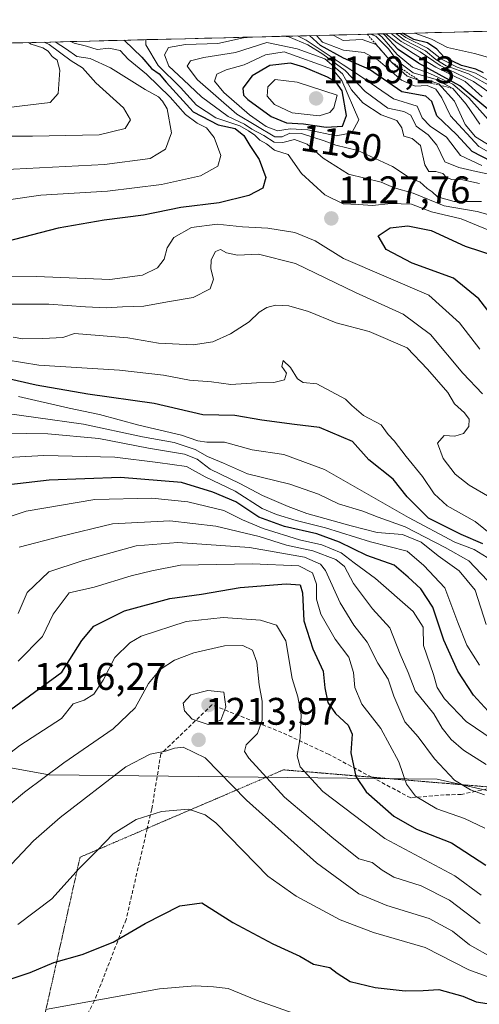
# Model space of a CAD drawing. Units: metres. Extents: x 668737 to 672182, y 4735122 to 4737520.
# Drawn here: x 671808 to 671927, y 4737261 to 4737518 of the extents above; entities that cross this region are included whole.
import ezdxf
from ezdxf.enums import TextEntityAlignment as Align

# ---------------------------------------------------------------- set-up
doc = ezdxf.new("R2010")
doc.units = ezdxf.units.M
doc.header["$MEASUREMENT"] = 0
for name, pattern in [('TRAZOS', [0.75, 0.5, -0.25]), ('TRAZOS2', [0.375, 0.25, -0.125]), ('TRAZOSX2', [1.5, 1, -0.5])]:
    doc.linetypes.add(name, pattern=pattern)
for name, color, linetype, lineweight in [('Arbolado forestal CxS', 92, 'Continuous', 0), ('Carátula', 7, 'Continuous', 5), ('Curva de nivel maestra', 36, 'Continuous', 30), ('Curva de nivel normal', 36, 'Continuous', 0), ('Escarpado lineal', 39, 'TRAZOS', 0), ('Municipio CxS', 142, 'Continuous', 0), ('Punto de cota en terreno', 7, 'Continuous', 0), ('Rótulo de curva de nivel directora', 19, 'Continuous', 0), ('Rótulo de punto de cota en terreno', 19, 'Continuous', 0), ('Senda', 19, 'TRAZOSX2', 0), ('Vía pecuaria eje', 92, 'TRAZOS2', 0)]:
    doc.layers.add(name, color=color, linetype=linetype, lineweight=lineweight)
doc.styles.add('Arial', font='txt', dxfattribs={"height": 0.2})

# ---------------------------------------------------------------- blocks, each defined once
blk = doc.blocks.new('*U164')
at = {"layer": 'Curva de nivel normal', "color": 36, "linetype": 'Continuous', "lineweight": 0}
blk.add_polyline3d([(671927.52, 4737349.38, 1170), (671924.23, 4737354.55, 1170), (671921.94, 4737360.51, 1170), (671918.52, 4737369.55, 1170), (671913.07, 4737375.35, 1170), (671908.72, 4737379.07, 1170), (671899.18, 4737381.54, 1170), (671887.48, 4737385.18, 1170), (671879.78, 4737387.04, 1170), (671874.66, 4737388.64, 1170), (671870.95, 4737390.14, 1170), (671863.92, 4737394.66, 1170), (671856.11, 4737398.42, 1170), (671851.31, 4737401.16, 1170), (671843.82, 4737402.18, 1170), (671832.65, 4737403.58, 1170), (671814.14, 4737404.03, 1170), (671793.66, 4737402.86, 1170)], dxfattribs=at)
blk = doc.blocks.new('*U166')
at = {"layer": 'Curva de nivel normal', "color": 36, "linetype": 'Continuous', "lineweight": 0}
blk.add_polyline3d([(671799.95, 4737429.64, 1145), (671812.79, 4737427.48, 1145), (671833.84, 4737426.2, 1145), (671845.27, 4737424.94, 1145), (671852.06, 4737423.65, 1145), (671857.77, 4737423.2, 1145), (671862.8, 4737422.47, 1145), (671869.48, 4737422.94, 1145), (671873.99, 4737422.98, 1145), (671876.77, 4737423.72, 1145), (671877.3, 4737425.42, 1145), (671876.08, 4737427.16, 1145), (671876.47, 4737428.77, 1145), (671878.31, 4737426.89, 1145), (671880.15, 4737423.94, 1145), (671881.64, 4737423, 1145), (671885.21, 4737422.68, 1145), (671892.64, 4737418.67, 1145), (671894.27, 4737416.97, 1145), (671897.39, 4737414.42, 1145), (671901.92, 4737411.96, 1145), (671903.79, 4737409.5, 1145), (671905.35, 4737407.77, 1145), (671908.45, 4737403.71, 1145), (671912.75, 4737398.54, 1145), (671915.77, 4737393.97, 1145), (671919.14, 4737390.89, 1145), (671926.39, 4737386.76, 1145), (671933.16, 4737381.37, 1145)], dxfattribs=at)
blk = doc.blocks.new('*U167')
at = {"layer": 'Curva de nivel normal', "color": 36, "linetype": 'Continuous', "lineweight": 0}
blk.add_polyline3d([(671805.7, 4737297.52, 1215), (671811.42, 4737303.58, 1215), (671818.34, 4737309.74, 1215), (671835.48, 4737322.9, 1215), (671841.82, 4737326.16, 1215), (671845.82, 4737326.99, 1215), (671848.15, 4737327.77, 1215), (671850.42, 4737328.02, 1215), (671856.15, 4737325.2, 1215), (671866.89, 4737314.18, 1215), (671885.1, 4737297.86, 1215), (671896.11, 4737289.78, 1215), (671903.45, 4737286.77, 1215), (671914.46, 4737283.42, 1215), (671920.52, 4737280.1, 1215), (671924.91, 4737276.51, 1215), (671931.14, 4737273.04, 1215)], dxfattribs=at)
blk = doc.blocks.new('*U168')
at = {"layer": 'Curva de nivel normal', "color": 36, "linetype": 'Continuous', "lineweight": 0}
blk.add_polyline3d([(671905.73, 4737513.9, 1085), (671907.9, 4737512.24, 1085), (671913.5, 4737509.43, 1085), (671916.15, 4737507.14, 1085), (671918.87, 4737505.47, 1085), (671924.65, 4737503.38, 1085), (671931.23, 4737499.74, 1085)], dxfattribs=at)
blk = doc.blocks.new('*U170')
at = {"layer": 'Curva de nivel normal', "color": 36, "linetype": 'Continuous', "lineweight": 0}
blk.add_polyline3d([(671792.55, 4737410.02, 1165), (671815.16, 4737409.63, 1165), (671828.42, 4737408.45, 1165), (671841.38, 4737405.87, 1165), (671850.79, 4737404.31, 1165), (671854.04, 4737403.04, 1165), (671857.46, 4737400.39, 1165), (671865.17, 4737396.7, 1165), (671871.05, 4737393.57, 1165), (671877.73, 4737390.73, 1165), (671882.62, 4737388.86, 1165), (671894.17, 4737385.71, 1165), (671900.91, 4737383.94, 1165), (671907.54, 4737383.38, 1165), (671912.34, 4737381.41, 1165), (671916.79, 4737377.83, 1165), (671922.24, 4737373.95, 1165), (671926.4, 4737368.93, 1165), (671929.32, 4737359.96, 1165)], dxfattribs=at)
blk = doc.blocks.new('*U182')
at = {"layer": 'Curva de nivel normal', "color": 36, "linetype": 'Continuous', "lineweight": 0}
blk.add_polyline3d([(671932.25, 4737500.36, 1080), (671926.51, 4737503.56, 1080), (671921.7, 4737505.15, 1080), (671917.64, 4737507.19, 1080), (671914, 4737510.09, 1080), (671908.35, 4737512.89, 1080), (671906.87, 4737513.93, 1080)], dxfattribs=at)
blk = doc.blocks.new('*U185')
at = {"layer": 'Curva de nivel normal', "color": 36, "linetype": 'Continuous', "lineweight": 0}
for points in [[(671889.42, 4737513.5, 1115), (671892.08, 4737512.1, 1115), (671897, 4737512.35, 1115), (671900.66, 4737511.02, 1115), (671904.7, 4737506.39, 1115), (671908.75, 4737502.78, 1115), (671911.9, 4737501.66, 1115), (671914.19, 4737501.77, 1115), (671916.92, 4737500.78, 1115), (671921, 4737496.3, 1115), (671923.8, 4737490.16, 1115), (671926.54, 4737486.95, 1115), (671934.8, 4737481.87, 1115)], [(671796.02, 4737478.07, 1115), (671829.92, 4737479.76, 1115), (671841.85, 4737481.34, 1115), (671845.81, 4737483.74, 1115), (671847.33, 4737488, 1115), (671846.25, 4737494.27, 1115), (671844.98, 4737496.32, 1115), (671843.98, 4737497.43, 1115), (671840.5, 4737499.32, 1115), (671831.48, 4737504.92, 1115), (671826.17, 4737507.4, 1115), (671822.69, 4737507.94, 1115), (671820.01, 4737509.85, 1115), (671817.06, 4737511.71, 1115)]]:
    blk.add_polyline3d(points, dxfattribs=at)
blk = doc.blocks.new('*U187')
at = {"layer": 'Curva de nivel normal', "color": 36, "linetype": 'Continuous', "lineweight": 0}
blk.add_polyline3d([(671814.55, 4737259.65, 1230), (671844.25, 4737265.04, 1230), (671853.56, 4737265.89, 1230), (671858.26, 4737265.59, 1230), (671862.14, 4737265.18, 1230), (671869.45, 4737262.16, 1230), (671887.91, 4737255.63, 1230)], dxfattribs=at)
blk = doc.blocks.new('*U190')
at = {"layer": 'Curva de nivel normal', "color": 36, "linetype": 'Continuous', "lineweight": 0}
blk.add_polyline3d([(671786.23, 4737311.91, 1205), (671807.86, 4737328.47, 1205), (671818.77, 4737335.52, 1205), (671821.78, 4737339.3, 1205), (671824.65, 4737340.27, 1205), (671827.15, 4737341.86, 1205), (671829.56, 4737345.47, 1205), (671832.58, 4737351.36, 1205), (671836.48, 4737355.18, 1205), (671839.45, 4737356.89, 1205), (671851.15, 4737360.76, 1205), (671860.82, 4737361.8, 1205), (671870.56, 4737361.07, 1205), (671874.68, 4737359.77, 1205), (671877.16, 4737355.71, 1205), (671878.8, 4737345.94, 1205), (671880.23, 4737341.16, 1205), (671881.12, 4737336.46, 1205), (671880.82, 4737330.52, 1205), (671880.04, 4737325.74, 1205), (671880.83, 4737322.86, 1205), (671886.78, 4737316.46, 1205), (671902.88, 4737304.19, 1205), (671921.11, 4737294.53, 1205), (671928.01, 4737289.5, 1205)], dxfattribs=at)
blk = doc.blocks.new('*U196')
at = {"layer": 'Curva de nivel normal', "color": 36, "linetype": 'Continuous', "lineweight": 0}
for points in [[(671927.64, 4737490.33, 1110), (671924.1, 4737495.46, 1110), (671920.57, 4737499.59, 1110), (671916.27, 4737501.96, 1110), (671910.26, 4737503.62, 1110), (671906.08, 4737506.77, 1110), (671903.88, 4737509.91, 1110), (671900.54, 4737513.23, 1110), (671899.17, 4737513.74, 1110)], [(671814.25, 4737511.64, 1110), (671815.5, 4737511.01, 1110), (671821.23, 4737506.8, 1110), (671824.18, 4737504.92, 1110), (671827.71, 4737501.02, 1110), (671834.83, 4737494.55, 1110), (671836.68, 4737491.43, 1110), (671835.32, 4737489.19, 1110), (671828.54, 4737487.55, 1110), (671811.17, 4737487.18, 1110), (671802.15, 4737487.16, 1110)]]:
    blk.add_polyline3d(points, dxfattribs=at)
blk = doc.blocks.new('*U200')
at = {"layer": 'Curva de nivel normal', "color": 36, "linetype": 'Continuous', "lineweight": 0}
blk.add_polyline3d([(671932.88, 4737496.59, 1090), (671926.01, 4737501.36, 1090), (671917.32, 4737505.55, 1090), (671912.1, 4737509.13, 1090), (671907.14, 4737511.83, 1090), (671904.59, 4737513.88, 1090)], dxfattribs=at)
blk = doc.blocks.new('*U202')
at = {"layer": 'Curva de nivel normal', "color": 36, "linetype": 'Continuous', "lineweight": 0}
blk.add_polyline3d([(671807.49, 4737350.46, 1195), (671813.82, 4737356.81, 1195), (671816.54, 4737362.63, 1195), (671820.71, 4737368.23, 1195), (671827.21, 4737369.72, 1195), (671836.83, 4737372.66, 1195), (671842.24, 4737373.91, 1195), (671849.72, 4737375.41, 1195), (671868.45, 4737375.81, 1195), (671880.55, 4737375.24, 1195), (671884.09, 4737373.45, 1195), (671885.07, 4737370.44, 1195), (671885.14, 4737366.61, 1195), (671886.22, 4737362.66, 1195), (671890, 4737356.14, 1195), (671893.51, 4737351.42, 1195), (671894.75, 4737347.5, 1195), (671895.12, 4737343.52, 1195), (671896.89, 4737339.19, 1195), (671901.82, 4737332.85, 1195), (671906.56, 4737324.24, 1195), (671908.54, 4737318.4, 1195), (671910.87, 4737315.28, 1195), (671916.48, 4737311.95, 1195), (671923.68, 4737309.4, 1195), (671928.9, 4737306.94, 1195)], dxfattribs=at)
blk = doc.blocks.new('*U206')
at = {"layer": 'Curva de nivel normal', "color": 36, "linetype": 'Continuous', "lineweight": 0}
blk.add_polyline3d([(671928.21, 4737497.45, 1095), (671923.85, 4737501.38, 1095), (671916.21, 4737505.11, 1095), (671910.35, 4737508.71, 1095), (671906.12, 4737511.47, 1095), (671903.17, 4737513.84, 1095)], dxfattribs=at)
blk = doc.blocks.new('*U207')
at = {"layer": 'Curva de nivel normal', "color": 36, "linetype": 'Continuous', "lineweight": 0}
blk.add_polyline3d([(671796.05, 4737443.38, 1135), (671815.41, 4737443.44, 1135), (671824.98, 4737442.67, 1135), (671830.48, 4737442.41, 1135), (671834.61, 4737442.74, 1135), (671840.15, 4737442.85, 1135), (671846.36, 4737444.03, 1135), (671852.98, 4737445.12, 1135), (671857.42, 4737447.42, 1135), (671858.27, 4737449.95, 1135), (671857.62, 4737452.65, 1135), (671857.68, 4737454.92, 1135), (671858.84, 4737457.12, 1135), (671860.15, 4737457.64, 1135), (671861.66, 4737456.8, 1135), (671864.58, 4737456.16, 1135), (671870, 4737456.42, 1135), (671879.63, 4737454.03, 1135), (671895.28, 4737446.44, 1135), (671907.7, 4737440.77, 1135), (671914.82, 4737435.52, 1135), (671923.24, 4737425.45, 1135), (671928.36, 4737420.09, 1135)], dxfattribs=at)
blk = doc.blocks.new('*U210')
at = {"layer": 'Curva de nivel normal', "color": 36, "linetype": 'Continuous', "lineweight": 0}
for points in [[(671885.14, 4737513.4, 1120), (671886.7, 4737511.67, 1120), (671892.14, 4737509.58, 1120), (671897.48, 4737508.99, 1120), (671901.15, 4737506.96, 1120), (671907.23, 4737501.73, 1120), (671910.83, 4737500.21, 1120), (671913.92, 4737500.32, 1120), (671916.18, 4737499.43, 1120), (671917.72, 4737497.19, 1120), (671920.03, 4737492.46, 1120), (671927.39, 4737484.5, 1120), (671932.39, 4737481.61, 1120)], [(671805.55, 4737470.68, 1120), (671813.38, 4737471.77, 1120), (671830.7, 4737472.82, 1120), (671844.8, 4737474.56, 1120), (671854.94, 4737476.86, 1120), (671859.44, 4737479.38, 1120), (671860.22, 4737482.17, 1120), (671858.47, 4737486.83, 1120), (671856.44, 4737489.3, 1120), (671854.04, 4737490.52, 1120), (671851.04, 4737492.85, 1120), (671846.99, 4737497.34, 1120), (671840.82, 4737503.29, 1120), (671836.07, 4737507.26, 1120), (671833.98, 4737509.45, 1120), (671831.06, 4737510.07, 1120), (671828.02, 4737509.7, 1120), (671825.23, 4737510.58, 1120), (671822.03, 4737511.37, 1120), (671821.19, 4737511.82, 1120)]]:
    blk.add_polyline3d(points, dxfattribs=at)
blk = doc.blocks.new('*U212')
at = {"layer": 'Curva de nivel normal', "color": 36, "linetype": 'Continuous', "lineweight": 0}
for points in [[(671929.81, 4737491.53, 1105), (671924.75, 4737497.11, 1105), (671920.61, 4737500.71, 1105), (671914.66, 4737503.5, 1105), (671910.14, 4737505.15, 1105), (671906.14, 4737508.46, 1105), (671902.14, 4737513.08, 1105), (671901.06, 4737513.79, 1105)], [(671810.13, 4737511.54, 1105), (671810.86, 4737511.1, 1105), (671813.87, 4737510.2, 1105), (671815.29, 4737509.33, 1105), (671816.29, 4737507.88, 1105), (671817.61, 4737506.94, 1105), (671818.28, 4737504.38, 1105), (671817.87, 4737498.32, 1105), (671815.82, 4737495.97, 1105), (671808.49, 4737495.1, 1105), (671783.22, 4737491.91, 1105), (671748.94, 4737483.4, 1105), (671737.33, 4737479.22, 1105), (671730.96, 4737476.02, 1105), (671721.59, 4737475.44, 1105), (671709.57, 4737478.75, 1105), (671701.7, 4737482.09, 1105), (671697.91, 4737484.57, 1105), (671687.19, 4737494.77, 1105), (671677.94, 4737500.75, 1105), (671668.5, 4737504.51, 1105), (671661.19, 4737507.86, 1105)]]:
    blk.add_polyline3d(points, dxfattribs=at)
blk = doc.blocks.new('*U215')
at = {"layer": 'Curva de nivel normal', "color": 36, "linetype": 'Continuous', "lineweight": 0}
blk.add_polyline3d([(671799.57, 4737415.59, 1160), (671824.49, 4737412.18, 1160), (671839.78, 4737408.81, 1160), (671848.03, 4737407.39, 1160), (671853.53, 4737405.56, 1160), (671856.71, 4737403.74, 1160), (671860.94, 4737401.97, 1160), (671867.16, 4737399.18, 1160), (671878.14, 4737396.56, 1160), (671885.67, 4737393.88, 1160), (671890.8, 4737391.39, 1160), (671897.15, 4737389.47, 1160), (671901.2, 4737387.89, 1160), (671908.16, 4737385.44, 1160), (671918.59, 4737380, 1160), (671924.75, 4737376.51, 1160), (671931.25, 4737369.66, 1160)], dxfattribs=at)
blk = doc.blocks.new('*U217')
at = {"layer": 'Curva de nivel normal', "color": 36, "linetype": 'Continuous', "lineweight": 0}
blk.add_polyline3d([(671802.6, 4737310.88, 1210), (671809.13, 4737316.31, 1210), (671819.32, 4737323.94, 1210), (671832.16, 4737332.75, 1210), (671837.92, 4737338.24, 1210), (671841.38, 4737344.64, 1210), (671844.38, 4737348.25, 1210), (671848.15, 4737350.72, 1210), (671853.15, 4737352.63, 1210), (671861.15, 4737354.39, 1210), (671865.92, 4737354.52, 1210), (671868.49, 4737353.3, 1210), (671869.55, 4737350.16, 1210), (671870.16, 4737344.26, 1210), (671870.94, 4737340, 1210), (671870.98, 4737335.02, 1210), (671869.79, 4737331.62, 1210), (671866.76, 4737328.62, 1210), (671866.36, 4737326.88, 1210), (671867.46, 4737325.18, 1210), (671876.82, 4737315.02, 1210), (671889.14, 4737304.56, 1210), (671896.15, 4737298.89, 1210), (671899.61, 4737297.99, 1210), (671902.19, 4737295.98, 1210), (671905.24, 4737294.13, 1210), (671912.35, 4737291.87, 1210), (671919.78, 4737288.16, 1210), (671927.71, 4737282.1, 1210)], dxfattribs=at)
blk = doc.blocks.new('*U218')
at = {"layer": 'Curva de nivel normal', "color": 36, "linetype": 'Continuous', "lineweight": 0}
blk.add_polyline3d([(671794.86, 4737450.54, 1130), (671812.24, 4737450.59, 1130), (671831.27, 4737449.86, 1130), (671839.78, 4737450.97, 1130), (671843.72, 4737452.85, 1130), (671845.42, 4737455.12, 1130), (671846.25, 4737458.11, 1130), (671847.94, 4737460.78, 1130), (671852.54, 4737463.34, 1130), (671859.23, 4737464.27, 1130), (671865.89, 4737463.58, 1130), (671872.47, 4737463.24, 1130), (671879.49, 4737462.04, 1130), (671884.78, 4737459.89, 1130), (671892.18, 4737455.33, 1130), (671914.36, 4737445.73, 1130), (671922.36, 4737438.57, 1130), (671927.64, 4737431.68, 1130)], dxfattribs=at)
blk = doc.blocks.new('*U220')
at = {"layer": 'Curva de nivel normal', "color": 36, "linetype": 'Continuous', "lineweight": 0}
blk.add_polyline3d([(671931.21, 4737267.7, 1220), (671924.8, 4737270.01, 1220), (671913.4, 4737275.8, 1220), (671899.92, 4737279.76, 1220), (671891.3, 4737283.01, 1220), (671879.78, 4737289.19, 1220), (671872.46, 4737294.46, 1220), (671869.36, 4737297.59, 1220), (671858.92, 4737308.29, 1220), (671856.09, 4737310.39, 1220), (671851.76, 4737311.84, 1220), (671844.74, 4737311.3, 1220), (671838.13, 4737309.15, 1220), (671832.15, 4737305.4, 1220), (671828.04, 4737301.07, 1220), (671823.3, 4737296.41, 1220), (671816.17, 4737288.53, 1220), (671807.35, 4737281.82, 1220)], dxfattribs=at)
blk = doc.blocks.new('*U225')
at = {"layer": 'Curva de nivel normal', "color": 36, "linetype": 'Continuous', "lineweight": 0}
blk.add_polyline3d([(671930.68, 4737376.75, 1155), (671926.14, 4737379.5, 1155), (671921.14, 4737381.38, 1155), (671909.04, 4737387.84, 1155), (671887.22, 4737400.32, 1155), (671876.65, 4737404.27, 1155), (671868.39, 4737405.46, 1155), (671861.19, 4737407.44, 1155), (671856.6, 4737407.5, 1155), (671854.18, 4737407.85, 1155), (671849.96, 4737409.32, 1155), (671838.85, 4737411.87, 1155), (671828.6, 4737414.68, 1155), (671820.75, 4737416.33, 1155), (671807.56, 4737419.35, 1155)], dxfattribs=at)
blk = doc.blocks.new('*U226')
at = {"layer": 'Curva de nivel normal', "color": 36, "linetype": 'Continuous', "lineweight": 0}
blk.add_polyline3d([(671807.68, 4737380.14, 1185), (671818.37, 4737382.86, 1185), (671831.99, 4737386.18, 1185), (671846.92, 4737386.95, 1185), (671858.88, 4737385.57, 1185), (671870.21, 4737382.91, 1185), (671877.31, 4737380.66, 1185), (671884.14, 4737379.13, 1185), (671890.18, 4737376.86, 1185), (671892.39, 4737375.05, 1185), (671894.78, 4737370.68, 1185), (671899.67, 4737364.01, 1185), (671904.18, 4737359.1, 1185), (671906.86, 4737352.26, 1185), (671908.94, 4737347.46, 1185), (671910.83, 4737342.69, 1185), (671915.68, 4737336.73, 1185), (671917.86, 4737332.98, 1185), (671920.13, 4737330.04, 1185), (671923.42, 4737327.22, 1185), (671929.24, 4737323.54, 1185)], dxfattribs=at)
blk = doc.blocks.new('*U228')
at = {"layer": 'Curva de nivel normal', "color": 36, "linetype": 'Continuous', "lineweight": 0}
blk.add_polyline3d([(671931.09, 4737329.92, 1180), (671924.09, 4737334.71, 1180), (671918.44, 4737340.64, 1180), (671916.55, 4737343.53, 1180), (671915.57, 4737346.91, 1180), (671912.99, 4737354.54, 1180), (671912.86, 4737359.24, 1180), (671910.31, 4737363.38, 1180), (671900.51, 4737371.98, 1180), (671894.96, 4737376.05, 1180), (671891.57, 4737378.63, 1180), (671886.47, 4737380.72, 1180), (671880.72, 4737382, 1180), (671871.23, 4737384.93, 1180), (671865.85, 4737387.21, 1180), (671860.95, 4737389.64, 1180), (671851.58, 4737391.94, 1180), (671842.27, 4737392.91, 1180), (671827.4, 4737392.57, 1180), (671809.49, 4737389.49, 1180), (671797.94, 4737385.66, 1180)], dxfattribs=at)
blk = doc.blocks.new('*U230')
at = {"layer": 'Curva de nivel normal', "color": 36, "linetype": 'Continuous', "lineweight": 0}
blk.add_polyline3d([(671806.16, 4737434.83, 1140), (671808.69, 4737434.35, 1140), (671813.87, 4737434.5, 1140), (671819.05, 4737434.75, 1140), (671822.15, 4737435.75, 1140), (671836.04, 4737434.63, 1140), (671844, 4737433.21, 1140), (671853.03, 4737432.79, 1140), (671858.14, 4737433.61, 1140), (671862.76, 4737435.72, 1140), (671867.56, 4737438.77, 1140), (671870.15, 4737441.34, 1140), (671872.15, 4737442.58, 1140), (671874.41, 4737443.18, 1140), (671877.95, 4737442.94, 1140), (671883.05, 4737441.51, 1140), (671890.23, 4737438.53, 1140), (671898.82, 4737436.29, 1140), (671908.68, 4737432.05, 1140), (671914.04, 4737426.46, 1140), (671919.29, 4737420.39, 1140), (671921.06, 4737417.41, 1140), (671923.68, 4737415.1, 1140), (671924.89, 4737413.41, 1140), (671924.76, 4737411.51, 1140), (671923.36, 4737409.71, 1140), (671921.15, 4737409, 1140), (671918.31, 4737409.18, 1140), (671916.64, 4737407.17, 1140), (671918.13, 4737403.2, 1140), (671921.22, 4737399.09, 1140), (671924.87, 4737396.24, 1140), (671930.66, 4737392.87, 1140)], dxfattribs=at)
blk = doc.blocks.new('*U231')
at = {"layer": 'Curva de nivel normal', "color": 36, "linetype": 'Continuous', "lineweight": 0}
blk.add_polyline3d([(671928.87, 4737315.58, 1190), (671925.18, 4737316.9, 1190), (671921.05, 4737319.43, 1190), (671915.8, 4737324.97, 1190), (671911.57, 4737330.75, 1190), (671908.12, 4737334.64, 1190), (671905.22, 4737341.27, 1190), (671903.78, 4737345.69, 1190), (671901.1, 4737349.92, 1190), (671898.27, 4737355.39, 1190), (671894.85, 4737359.77, 1190), (671891.26, 4737365.65, 1190), (671887.44, 4737374.02, 1190), (671886.17, 4737375.68, 1190), (671882.03, 4737377.52, 1190), (671867.64, 4737380, 1190), (671849, 4737381.33, 1190), (671838.16, 4737380.47, 1190), (671824.15, 4737376.56, 1190), (671815.47, 4737373.67, 1190), (671809.83, 4737368.29, 1190), (671807.49, 4737362.85, 1190)], dxfattribs=at)
blk = doc.blocks.new('*U235')
at = {"layer": 'Curva de nivel normal', "color": 36, "linetype": 'Continuous', "lineweight": 0}
blk.add_polyline3d([(671935.73, 4737506, 1070), (671926.24, 4737508.73, 1070), (671919.25, 4737510.27, 1070), (671915.04, 4737512.4, 1070), (671910.69, 4737514.03, 1070)], dxfattribs=at)
blk = doc.blocks.new('*U241')
at = {"layer": 'Curva de nivel maestra', "color": 36, "linetype": 'Continuous', "lineweight": 30}
blk.add_polyline3d([(671930.79, 4737493.34, 1100), (671922.42, 4737500.31, 1100), (671911.69, 4737506.17, 1100), (671906.36, 4737509.77, 1100), (671902.79, 4737513.54, 1100), (671902.43, 4737513.82, 1100)], dxfattribs=at)
blk = doc.blocks.new('*U243')
at = {"layer": 'Curva de nivel maestra', "color": 36, "linetype": 'Continuous', "lineweight": 30}
blk.add_polyline3d([(671800.6, 4737266.04, 1225), (671810.61, 4737269.36, 1225), (671816.76, 4737271.9, 1225), (671824.15, 4737274.03, 1225), (671832.15, 4737277.19, 1225), (671840.5, 4737282.12, 1225), (671849.55, 4737286.71, 1225), (671855.3, 4737287.45, 1225), (671863.37, 4737282.36, 1225), (671873.74, 4737276.78, 1225), (671880.78, 4737273.55, 1225), (671884.33, 4737271.47, 1225), (671888.61, 4737270.66, 1225), (671890.45, 4737269.16, 1225), (671893.9, 4737266.95, 1225), (671900.37, 4737265.42, 1225), (671908.18, 4737264.57, 1225), (671912.89, 4737264.61, 1225), (671916.98, 4737264.93, 1225), (671923.21, 4737263.12, 1225), (671926.66, 4737261.69, 1225), (671929.58, 4737261.22, 1225)], dxfattribs=at)
blk = doc.blocks.new('*U244')
at = {"layer": 'Curva de nivel maestra', "color": 36, "linetype": 'Continuous', "lineweight": 30}
blk.add_polyline3d([(671929.77, 4737337.42, 1175), (671926.02, 4737341.53, 1175), (671921.88, 4737347.79, 1175), (671918.3, 4737355.86, 1175), (671915.4, 4737364.52, 1175), (671912.28, 4737369.3, 1175), (671908.98, 4737372.32, 1175), (671905.33, 4737375.38, 1175), (671898.23, 4737377.98, 1175), (671891.06, 4737381.43, 1175), (671885.24, 4737383.59, 1175), (671876.82, 4737385.48, 1175), (671870.12, 4737387.95, 1175), (671864.14, 4737391.88, 1175), (671858.1, 4737394.42, 1175), (671849.95, 4737396.95, 1175), (671834.1, 4737398.26, 1175), (671815.48, 4737397.56, 1175), (671796.69, 4737395.4, 1175)], dxfattribs=at)
blk = doc.blocks.new('*U246')
at = {"layer": 'Curva de nivel maestra', "color": 36, "linetype": 'Continuous', "lineweight": 30}
for points in [[(671932.98, 4737437.51, 1125), (671927.39, 4737444.78, 1125), (671920.79, 4737450.16, 1125), (671910.02, 4737454.11, 1125), (671903.26, 4737457.63, 1125), (671901.19, 4737461.18, 1125), (671904.33, 4737463.26, 1125), (671908.86, 4737463.85, 1125), (671914.93, 4737462.63, 1125), (671923.79, 4737458.5, 1125), (671931.56, 4737456.01, 1125)], [(671930.68, 4737480.57, 1125), (671925.61, 4737483.13, 1125), (671921.54, 4737487.58, 1125), (671916.47, 4737492.5, 1125), (671915.17, 4737496.2, 1125), (671913.6, 4737497.62, 1125), (671907.36, 4737498.72, 1125), (671898.95, 4737504.57, 1125), (671892.1, 4737507.52, 1125), (671886.12, 4737510.74, 1125), (671883.25, 4737513.35, 1125)], [(671834.98, 4737512.16, 1125), (671835.13, 4737512.08, 1125), (671839.61, 4737507.77, 1125), (671842.16, 4737504.77, 1125), (671844.14, 4737503.41, 1125), (671846.01, 4737501.19, 1125), (671853.04, 4737493.46, 1125), (671859.49, 4737490.12, 1125), (671863.9, 4737489.16, 1125), (671866.2, 4737487.38, 1125), (671867.75, 4737484.71, 1125), (671870.16, 4737481.1, 1125), (671871.91, 4737476.36, 1125), (671871.1, 4737473.59, 1125), (671867.54, 4737471.68, 1125), (671859.77, 4737469.78, 1125), (671849.8, 4737468.6, 1125), (671840.06, 4737466.58, 1125), (671829.84, 4737465.31, 1125), (671817.9, 4737463.16, 1125), (671804.18, 4737459.6, 1125)]]:
    blk.add_polyline3d(points, dxfattribs=at)
blk = doc.blocks.new('*U250')
at = {"layer": 'Curva de nivel maestra', "color": 36, "linetype": 'Continuous', "lineweight": 30}
blk.add_polyline3d([(671799.68, 4737333.57, 1200), (671818.82, 4737347.52, 1200), (671823.98, 4737355.8, 1200), (671827.15, 4737359.5, 1200), (671835.15, 4737363.55, 1200), (671846.89, 4737366.71, 1200), (671855.15, 4737367.85, 1200), (671865.27, 4737369.57, 1200), (671877.18, 4737370.55, 1200), (671880.86, 4737370.34, 1200), (671881.43, 4737368.2, 1200), (671881.8, 4737360.94, 1200), (671884.18, 4737353.65, 1200), (671886.85, 4737347.84, 1200), (671887.25, 4737343.5, 1200), (671888.1, 4737339.66, 1200), (671890.05, 4737336.75, 1200), (671893.36, 4737333.73, 1200), (671894.38, 4737331.42, 1200), (671894.03, 4737326.51, 1200), (671895.35, 4737320.41, 1200), (671898.06, 4737316.42, 1200), (671905.23, 4737310.03, 1200), (671911.16, 4737306.68, 1200), (671920.24, 4737303.1, 1200), (671929.21, 4737297.26, 1200)], dxfattribs=at)
blk = doc.blocks.new('*U252')
at = {"layer": 'Curva de nivel maestra', "color": 36, "linetype": 'Continuous', "lineweight": 30}
blk.add_polyline3d([(671928.6, 4737503.63, 1075), (671926.61, 4737504.64, 1075), (671922.86, 4737505.56, 1075), (671918.37, 4737507.73, 1075), (671916.48, 4737509.84, 1075), (671913.98, 4737511.47, 1075), (671910.47, 4737512.36, 1075), (671907.54, 4737513.95, 1075)], dxfattribs=at)
blk = doc.blocks.new('5PATER')
at = {"layer": 'Carátula', "linetype": 'Continuous', "lineweight": 5}
h = blk.add_hatch(color=250, dxfattribs=at)
edge = h.paths.add_edge_path()
edge.add_ellipse((0, 0.01), major_axis=(-1.33, -1.34), ratio=0.999422, start_angle=0, end_angle=360)

msp = doc.modelspace()

# ---------------------------------------------------------------- linework, layer by layer
at = {"layer": 'Arbolado forestal CxS', "color": 92, "linetype": 'Continuous', "lineweight": 0}
for points in [[(670964.46, 4737490.64, 1191.91), (672051.29, 4737517.5, 1045.48), (672058.59, 4737514.81, 1046.16), (672085.44, 4737494.05, 1057.11), (672095.21, 4737476.95, 1066.38), (672108.64, 4737453.75, 1077.43), (672129.39, 4737445.2, 1082.63), (672117.2, 4737423.76, 1092.39), (672101.33, 4737404.22, 1103.07), (672083.02, 4737400.55, 1109.62), (672073.25, 4737389.56, 1120.38), (672064.71, 4737372.46, 1133.69), (672047.62, 4737360.25, 1148.11), (672043.96, 4737349.26, 1157.73), (672026.87, 4737332.16, 1174.48), (672006.11, 4737330.94, 1170.87), (671986.58, 4737322.39, 1173.33), (671975.59, 4737312.62, 1176.87), (671967.05, 4737301.63, 1202.6), (671949.14, 4737312.28, 1183.18), (671916.55, 4737319.69, 1191.93), (671815.52, 4737320.85, 1212.04), (671678.3, 4737345.83, 1182.13)], [(672051.29, 4737517.5, 1045.48), (670964.46, 4737490.64, 1191.91)], [(671967.05, 4737301.63, 1202.6), (671949.14, 4737312.28, 1183.18), (671916.55, 4737319.69, 1191.93), (671815.52, 4737320.85, 1212.04), (671678.3, 4737345.83, 1182.13), (671590.74, 4737390.54, 1173.45), (671520.95, 4737435.72, 1137.77), (671478.71, 4737447.95, 1122.76), (671441.16, 4737450.78, 1121.01), (671410.16, 4737437.53, 1127.54), (671404.73, 4737435.21, 1128.41), (671381.31, 4737407.91, 1139.27), (671343.62, 4737343.39, 1159.68), (671316.73, 4737279.15, 1176.04), (671293.94, 4737251.87, 1190.57), (671262.56, 4737237.7, 1196.32), (671228.68, 4737245.71, 1191.57), (671196.28, 4737270.27, 1183.23), (671193.27, 4737274.9, 1181.83), (671169.9, 4737269.5, 1190.87)], [(671967.05, 4737301.63, 1202.6), (671949.14, 4737312.28, 1183.18), (671916.55, 4737319.69, 1191.93), (671815.52, 4737320.85, 1212.04), (671678.3, 4737345.83, 1182.13), (671590.74, 4737390.54, 1173.45), (671520.95, 4737435.72, 1137.77), (671478.71, 4737447.95, 1122.76), (671441.16, 4737450.78, 1121.01), (671410.16, 4737437.53, 1127.54), (671404.73, 4737435.21, 1128.41), (671381.31, 4737407.91, 1139.27), (671343.62, 4737343.39, 1159.68), (671316.73, 4737279.15, 1176.04), (671293.94, 4737251.87, 1190.57), (671262.56, 4737237.7, 1196.32), (671228.68, 4737245.71, 1191.57), (671196.28, 4737270.27, 1183.23), (671193.27, 4737274.9, 1181.83), (671169.9, 4737269.5, 1190.87)], [(671678.3, 4737345.83, 1182.13), (671815.52, 4737320.85, 1212.04), (671916.55, 4737319.69, 1191.93), (671949.14, 4737312.28, 1183.18), (671967.05, 4737301.63, 1202.6), (671968.27, 4737293.08, 1217.63), (671968.27, 4737284.53, 1229.12), (671962.17, 4737277.2, 1238.45), (671958.5, 4737264.99, 1239.49), (671962.17, 4737255.22, 1246.99), (671989.02, 4737232.01, 1274.11), (671992.68, 4737212.47, 1280.65), (672015.4, 4737190.87, 1293.65), (672033.19, 4737182.65, 1292.08), (672037.3, 4737163.49, 1282.65), (672030.45, 4737136.11, 1272.14), (672008.56, 4737114.2, 1266.85), (671989.4, 4737101.88, 1261.64), (671955.19, 4737093.67, 1255.48), (671919.61, 4737099.14, 1257.26), (671881.3, 4737105.99, 1261.9), (671823.83, 4737121.05, 1274.53), (671781.41, 4737126.52, 1263.03)]]:
    msp.add_polyline3d(points, dxfattribs=at)
at = {"layer": 'Curva de nivel maestra', "color": 36, "linetype": 'Continuous', "lineweight": 30}
for points in [[(671887.59, 4737489.55, 1150), (671891.86, 4737489.8, 1150), (671892.88, 4737492.55, 1150), (671891.82, 4737498.96, 1150), (671890.12, 4737501.29, 1150), (671887.97, 4737502.57, 1150), (671881.83, 4737505.18, 1150), (671878.38, 4737506.17, 1150), (671872.98, 4737505.53, 1150), (671868.35, 4737502.85, 1150), (671865.92, 4737499.71, 1150), (671866.15, 4737497.86, 1150), (671867.22, 4737496.7, 1150), (671873.27, 4737492.29, 1150), (671877.31, 4737490.66, 1150), (671881.74, 4737490.42, 1150), (671887.59, 4737489.55, 1150)], [(671928.38, 4737380.94, 1150), (671922.78, 4737383.37, 1150), (671914.29, 4737387.7, 1150), (671908.72, 4737393.19, 1150), (671905.06, 4737397.8, 1150), (671898.78, 4737402.84, 1150), (671894.49, 4737407.63, 1150), (671885.93, 4737411.32, 1150), (671879.41, 4737412.03, 1150), (671870.86, 4737413.15, 1150), (671863.82, 4737414.37, 1150), (671855.48, 4737414.55, 1150), (671842.89, 4737417.49, 1150), (671825.58, 4737420, 1150), (671812.12, 4737422.3, 1150), (671804.16, 4737424.17, 1150)]]:
    msp.add_polyline3d(points, dxfattribs=at)
at = {"layer": 'Curva de nivel normal', "color": 36, "linetype": 'Continuous', "lineweight": 0}
for points in [[(671868.03, 4737512.97, 1135), (671866.15, 4737512.75, 1135), (671859.44, 4737511.31, 1135), (671850.97, 4737511.04, 1135), (671846.61, 4737510.22, 1135), (671845.5, 4737508.34, 1135), (671846.7, 4737505.43, 1135), (671850.52, 4737501.88, 1135), (671855.17, 4737497.39, 1135), (671862.16, 4737492.32, 1135), (671866.37, 4737490.25, 1135), (671868.24, 4737489.02, 1135), (671871.36, 4737487.38, 1135), (671874.05, 4737485.56, 1135), (671876.36, 4737485.51, 1135), (671879.4, 4737486.31, 1135), (671882.65, 4737485.07, 1135), (671886.89, 4737481.44, 1135), (671893.48, 4737477.3, 1135), (671901.96, 4737475.16, 1135), (671905.33, 4737473.71, 1135), (671910.28, 4737472.29, 1135), (671918.39, 4737469.01, 1135), (671926.92, 4737467.58, 1135), (671930.93, 4737466.43, 1135)], [(671932.48, 4737476.71, 1135), (671926.64, 4737477.93, 1135), (671922.18, 4737479.04, 1135), (671918.53, 4737480.44, 1135), (671916.48, 4737484.83, 1135), (671914.14, 4737487.5, 1135), (671911.1, 4737489.78, 1135), (671909.7, 4737492.65, 1135), (671907.89, 4737493.6, 1135), (671903.71, 4737494.45, 1135), (671897.74, 4737498.77, 1135), (671892.56, 4737504.24, 1135), (671886.77, 4737508.51, 1135), (671882.86, 4737510.92, 1135), (671877.94, 4737513.06, 1135), (671876.53, 4737513.18, 1135)], [(671928.14, 4737479.53, 1130), (671922.57, 4737482.15, 1130), (671918.98, 4737486.91, 1130), (671914.71, 4737489.81, 1130), (671912.6, 4737491.95, 1130), (671911.29, 4737494.96, 1130), (671905.17, 4737496.86, 1130), (671896.28, 4737502.97, 1130), (671892.04, 4737505.72, 1130), (671882.39, 4737512.21, 1130), (671880.15, 4737513.27, 1130)], [(671840.69, 4737512.3, 1130), (671840.64, 4737510.94, 1130), (671843.93, 4737505.53, 1130), (671849.71, 4737499.87, 1130), (671853.89, 4737495.24, 1130), (671858.9, 4737491.92, 1130), (671865.16, 4737489.85, 1130), (671867.38, 4737488.54, 1130), (671869.05, 4737487.41, 1130), (671870.33, 4737486.12, 1130), (671872.06, 4737485.15, 1130), (671874.14, 4737483.5, 1130), (671877.78, 4737482.43, 1130), (671881.23, 4737477.44, 1130), (671887.28, 4737471.87, 1130), (671892.09, 4737469.57, 1130), (671896.03, 4737469.38, 1130), (671899.71, 4737469.08, 1130), (671904.5, 4737469.59, 1130), (671909.82, 4737469.44, 1130), (671915.06, 4737467.49, 1130), (671922.79, 4737465.62, 1130), (671931.65, 4737462.02, 1130)], [(671927.58, 4737474.87, 1140), (671923.25, 4737475.82, 1140), (671920.38, 4737475.87, 1140), (671918.98, 4737476.38, 1140), (671917.97, 4737477.43, 1140), (671916.15, 4737477.92, 1140), (671914.34, 4737477.94, 1140), (671913.33, 4737479.72, 1140), (671912.18, 4737484.73, 1140), (671910.05, 4737486.52, 1140), (671907.83, 4737487.16, 1140), (671907.34, 4737489.37, 1140), (671906.06, 4737491.28, 1140), (671901.98, 4737492.68, 1140), (671897.14, 4737495.86, 1140), (671894.26, 4737499.26, 1140), (671891.91, 4737503.41, 1140), (671887.31, 4737507.35, 1140), (671880.04, 4737509.9, 1140), (671872.17, 4737511.52, 1140), (671864, 4737508.93, 1140), (671855.82, 4737507.63, 1140), (671852.31, 4737506.79, 1140), (671851.44, 4737505.39, 1140), (671854.16, 4737501.82, 1140), (671864.38, 4737492.93, 1140), (671874.25, 4737486.95, 1140), (671876.15, 4737486.98, 1140), (671878.15, 4737487.94, 1140), (671881.18, 4737487.82, 1140), (671887.15, 4737485.96, 1140), (671890.16, 4737484.84, 1140), (671895.88, 4737483.47, 1140), (671904.93, 4737479.25, 1140), (671909.79, 4737476.04, 1140), (671911.98, 4737475.28, 1140), (671913.88, 4737473.56, 1140), (671915.21, 4737472.65, 1140), (671916.63, 4737471.37, 1140), (671920.95, 4737470.17, 1140), (671928.05, 4737470.12, 1140)], [(671890.22, 4737487.21, 1145), (671894.28, 4737488.02, 1145), (671896.16, 4737491.46, 1145), (671891.69, 4737501.67, 1145), (671889.27, 4737504.62, 1145), (671876.71, 4737509.11, 1145), (671871.82, 4737508.32, 1145), (671866.31, 4737505.76, 1145), (671861.6, 4737504.46, 1145), (671859.17, 4737503.33, 1145), (671858.57, 4737501.49, 1145), (671861.02, 4737498.55, 1145), (671867.65, 4737492.72, 1145), (671871.97, 4737489.65, 1145), (671874.94, 4737488.58, 1145), (671878.22, 4737489.07, 1145), (671882.84, 4737488.82, 1145), (671890.22, 4737487.21, 1145)], [(671885.82, 4737492.43, 1155), (671888.61, 4737493.34, 1155), (671889.65, 4737494.54, 1155), (671890.49, 4737497.84, 1155), (671880.11, 4737501.21, 1155), (671874.32, 4737501.92, 1155), (671872.44, 4737500.03, 1155), (671872.25, 4737497.61, 1155), (671874.15, 4737495.42, 1155), (671878.74, 4737493.22, 1155), (671885.82, 4737492.43, 1155)], [(671856.91, 4737333.95, 1215), (671860.17, 4737335.06, 1215), (671861.49, 4737338.5, 1215), (671860.96, 4737342.33, 1215), (671856.83, 4737342.78, 1215), (671852.42, 4737341.64, 1215), (671850.42, 4737339.49, 1215), (671850.74, 4737337.45, 1215), (671852.74, 4737335.28, 1215), (671856.91, 4737333.95, 1215)]]:
    msp.add_polyline3d(points, dxfattribs=at)
at = {"layer": 'Escarpado lineal', "color": 39, "linetype": 'TRAZOS', "lineweight": 0}
msp.add_polyline3d([(671898.3, 4737513.72, 1111.31), (671900.66, 4737511.02, 1116.37), (671904.7, 4737506.39, 1113.55), (671911.9, 4737501.66, 1111.5), (671920.57, 4737499.59, 1111.7)], dxfattribs=at)
at = {"layer": 'Municipio CxS', "color": 142, "linetype": 'Continuous', "lineweight": 0}
msp.add_polyline3d([(671805.99, 4737511.44, 1102.15), (671810.99, 4737511.56, 1106.76), (671815.99, 4737511.69, 1113.06), (671820.99, 4737511.81, 1117.96), (671825.98, 4737511.93, 1120.79), (671830.98, 4737512.06, 1121.51), (671835.98, 4737512.18, 1125.2), (671840.98, 4737512.3, 1129.53), (671845.98, 4737512.43, 1131.88), (671850.98, 4737512.55, 1131.71), (671855.97, 4737512.68, 1131.29), (671860.97, 4737512.8, 1131.76), (671865.97, 4737512.92, 1134.51), (671870.97, 4737513.05, 1134.67), (671875.97, 4737513.17, 1135.62), (671880.97, 4737513.29, 1129.3), (671885.96, 4737513.42, 1117.11), (671890.96, 4737513.54, 1110.97), (671895.96, 4737513.66, 1112.57), (671900.96, 4737513.79, 1103.95), (671905.96, 4737513.91, 1077.51), (671910.96, 4737514.03, 1069.99), (671915.95, 4737514.16, 1067.71), (671920.95, 4737514.28, 1066.69), (671925.95, 4737514.4, 1065.77), (671930.95, 4737514.53, 1064.96)], dxfattribs=at)
at = {"layer": 'Senda', "color": 19, "linetype": 'TRAZOSX2', "lineweight": 0}
for points in [[(671899.49, 4737320.2), (671888.26, 4737326.16), (671876.13, 4737331.84), (671857.89, 4737339.03), (671844.59, 4737326.25), (671842.24, 4737311.93), (671841.06, 4737306.88)], [(671931.49, 4737317.53), (671931.01, 4737317.45), (671922.78, 4737315.7), (671918.35, 4737315.59), (671909.63, 4737314.81), (671899.49, 4737320.2)], [(671841.06, 4737306.88), (671835.54, 4737283.13), (671827.33, 4737262.01), (671819.62, 4737247.25), (671815.77, 4737236.2), (671817.16, 4737226.38), (671823.95, 4737207.99), (671830.19, 4737200.04), (671838.99, 4737191.1), (671847.97, 4737183.95)]]:
    msp.add_lwpolyline(points, dxfattribs=at)
at = {"layer": 'Vía pecuaria eje', "color": 92, "linetype": 'TRAZOS2', "lineweight": 0}
for points in [[(671899.49, 4737320.2, 1198.39), (671895.53, 4737320.53, 1200.04), (671890.78, 4737320.92, 1201.66), (671886.03, 4737321.32, 1203.5), (671881.27, 4737321.71, 1205.35), (671876.52, 4737322.11, 1207), (671872.11, 4737320.21, 1209.68), (671867.69, 4737318.32, 1212.3), (671863.28, 4737316.42, 1215.28), (671858.87, 4737314.52, 1217.69), (671854.45, 4737312.63, 1219.23), (671850.04, 4737310.73, 1220.12), (671845.62, 4737308.84, 1220.63), (671841.21, 4737306.94, 1220.68), (671841.06, 4737306.88, 1220.69)], [(671931.49, 4737317.53, 1187.45), (671928.81, 4737317.75, 1188.49), (671924.05, 4737318.15, 1189.79), (671919.3, 4737318.55, 1191.01), (671914.55, 4737318.94, 1192.62), (671909.79, 4737319.34, 1194.3), (671905.04, 4737319.73, 1196.08), (671900.29, 4737320.13, 1198.06), (671899.49, 4737320.2, 1198.39)], [(671841.06, 4737306.88, 1220.69), (671836.8, 4737305.04, 1220.73), (671832.38, 4737303.15, 1220.66), (671827.97, 4737301.25, 1219.82), (671823.55, 4737299.35, 1219.22), (671822.5, 4737294.65, 1220.21), (671821.45, 4737289.95, 1220.81), (671820.4, 4737285.24, 1221.31), (671819.35, 4737280.54, 1222.04), (671818.3, 4737275.83, 1223.38), (671817.25, 4737271.13, 1225.77), (671816.2, 4737266.42, 1227.74), (671815.14, 4737261.72, 1229.12), (671814.09, 4737257.01, 1231.17)]]:
    msp.add_polyline3d(points, dxfattribs=at)

# ---------------------------------------------------------------- block references
at = {"layer": 'Curva de nivel maestra', "color": 36, "linetype": 'Continuous', "lineweight": 30}
for name in ['*U252', '*U241', '*U246', '*U244', '*U250', '*U243']:
    msp.add_blockref(name, (0, 0), dxfattribs=at)
at = {"layer": 'Curva de nivel normal', "color": 36, "linetype": 'Continuous', "lineweight": 0}
for name in ['*U235', '*U182', '*U168', '*U200', '*U206', '*U212', '*U196', '*U185', '*U210', '*U218', '*U207', '*U230', '*U166', '*U225', '*U215', '*U170', '*U164', '*U228', '*U226', '*U231', '*U202', '*U190', '*U217', '*U167', '*U220', '*U187']:
    msp.add_blockref(name, (0, 0), dxfattribs=at)
at = {"layer": 'Punto de cota en terreno', "linetype": 'Continuous', "lineweight": 0}
for p in [(671885, 4737497, 1159.13), (671888.97, 4737465.74, 1127.76), (671857, 4737339, 1216.27), (671854.42, 4737329.91, 1213.97)]:
    msp.add_blockref('5PATER', p, dxfattribs=at)

# ---------------------------------------------------------------- texts
at = {"layer": 'Rótulo de curva de nivel directora', "color": 19, "linetype": 'Continuous', "lineweight": 0, "style": 'Arial'}
msp.add_text('1150', height=7, rotation=-8.4589, dxfattribs=at).set_placement((671891.66, 4737485.38), align=Align.MIDDLE_CENTER)
at = {"layer": 'Rótulo de punto de cota en terreno', "color": 19, "linetype": 'Continuous', "lineweight": 0, "style": 'Arial'}
for s, p in [('1159,13', (671886.76, 4737498.76)), ('1127,76', (671890.73, 4737467.5)), ('1216,27', (671811.55, 4737340.76)), ('1213,97', (671856.18, 4737331.67))]:
    msp.add_text(s, height=7, dxfattribs=at).set_placement(p, align=Align.BOTTOM_LEFT)

doc.saveas('drawing.dxf')
